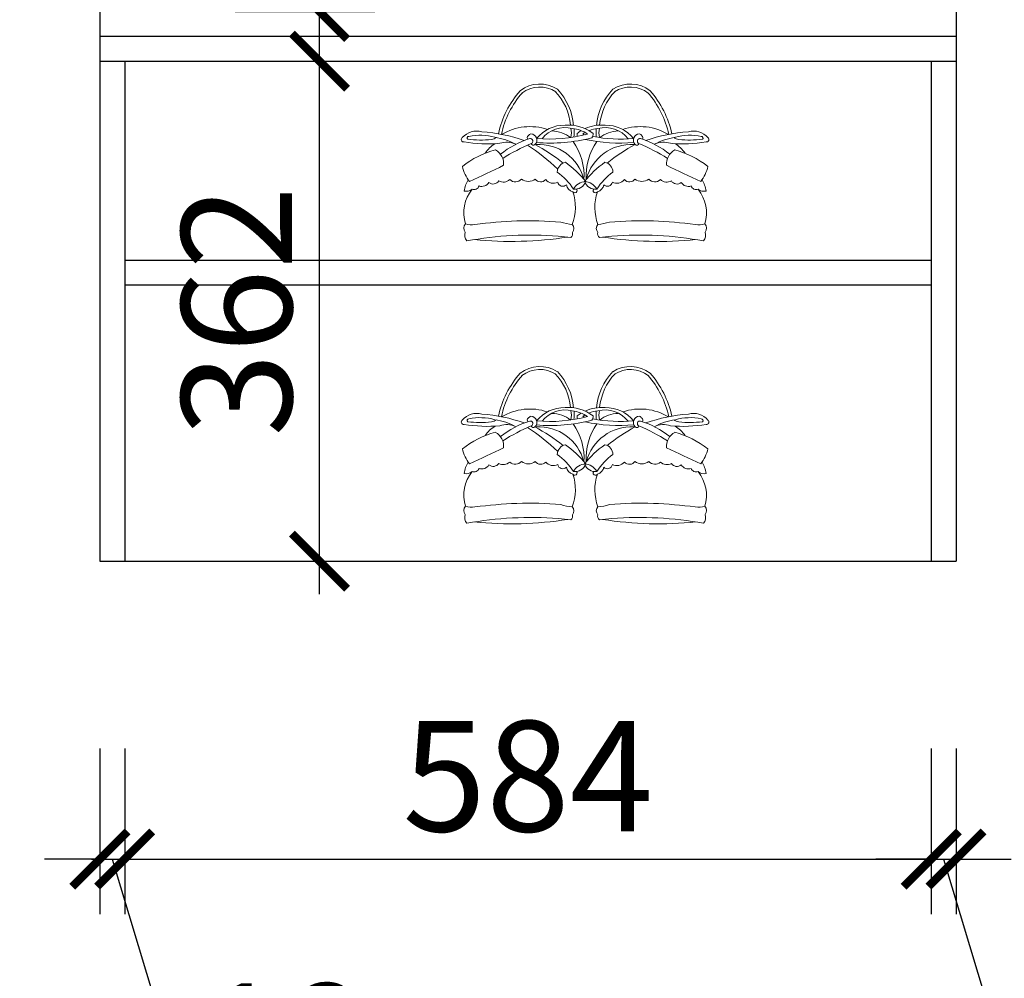
# Model space of a CAD drawing. Units: millimetres. Extents: x 2400619 to 2408606, y 145673 to 153154.
# Drawn here: x 2403255 to 2403968, y 147296 to 147990 of the extents above; entities that cross this region are included whole.
import ezdxf

# ---------------------------------------------------------------- set-up
doc = ezdxf.new("R2010")
doc.units = ezdxf.units.MM
doc.header["$LTSCALE"] = 3
doc.layers.add('E-立面细线', color=251, linetype='Continuous')
doc.layers.add('标注', color=3, linetype='Continuous')
doc.styles.add('DS01', font='txt')
doc.dimstyles.new('DS03', dxfattribs={"dimscale": 40, "dimtxt": 2, "dimasz": 1, "dimexe": 1, "dimexo": 2, "dimgap": 0.5, "dimtad": 1, "dimdec": 0, "dimzin": 0, "dimdsep": 46, "dimtxsty": 'DS01', "dimblk": 'ARCHTICK', "dimcen": 0, "dimdle": 0.6, "dimclrd": 251, "dimclre": 251, "dimclrt": 2, "dimadec": 0, "dimazin": 0, "dimtfac": 1, "dimtdec": 0, "dimtmove": 1, "dimatfit": 2, "dimldrblk": 'DOT', "dimfxl": 2, "dimfxlon": 1, "dimtolj": 1, "dimtzin": 0, "dimlwe": 30, "dimarcsym": 0})

# ---------------------------------------------------------------- blocks, each defined once
blk = doc.blocks.new('_ARCHTICK')
at = {"color": 0, "linetype": 'ByBlock', "const_width": 0.15}
blk.add_lwpolyline([(-0.5, -0.5), (0.5, 0.5)], dxfattribs=at)
blk = doc.blocks.new('*D32')
at = {"layer": 'Defpoints', "color": 0, "transparency": 16777216}
for p in [(2403331.18, 147996.16), (2403154.56, 147960.16), (2403331.18, 147960.16)]:
    blk.add_point(p, dxfattribs=at)
at = {"layer": '标注', "color": 251, "lineweight": -2, "transparency": 16777216}
for p, q in [((2403044.56, 148011.16), (2403044.56, 148152.5)), ((2403154.56, 147996.16), (2403154.56, 148036.16)), ((2403154.56, 147978.16), (2403044.56, 148011.16)), ((2403154.56, 147996.16), (2403154.56, 147960.16)), ((2403154.56, 147996.16), (2403154.56, 147960.16)), ((2403154.56, 147960.16), (2403154.56, 147920.16))]:
    blk.add_line(p, q, dxfattribs=at)
at = {"layer": '标注', "color": 251, "lineweight": 30, "transparency": 16777216}
for p, q in [((2403234.56, 147996.16), (2403114.56, 147996.16)), ((2403234.56, 147960.16), (2403114.56, 147960.16))]:
    blk.add_line(p, q, dxfattribs=at)
at = {"layer": '标注', "color": 251, "lineweight": -2, "transparency": 16777216, "xscale": 40, "yscale": 40, "zscale": 40}
for p, rotation in [((2403154.56, 147996.16), 270), ((2403154.56, 147960.16), 90)]:
    blk.add_blockref('_ARCHTICK', p, dxfattribs=dict(at, rotation=rotation))
at = {"layer": '标注', "color": 2, "transparency": 16777216, "insert": (2402984.56, 148081.83), "char_height": 80, "attachment_point": 5, "rotation": 90, "style": 'DS01'}
blk.add_mtext('\\A1;36', dxfattribs=at)
blk = doc.blocks.new('_Dot')
at = {"color": 0, "linetype": 'ByBlock', "lineweight": -2}
blk.add_line((-0.5, 0), (-1, 0), dxfattribs=at)
at = {"color": 0, "linetype": 'ByBlock', "const_width": 0.5}
blk.add_lwpolyline([(-0.25, 0, 1), (0.25, 0, 1)], format="xyb", close=True, dxfattribs=at)
blk = doc.blocks.new('*D33')
at = {"layer": 'Defpoints', "color": 0, "transparency": 16777216}
for p in [(2403331.18, 147960.16), (2403154.56, 147816.16), (2403331.18, 147816.16)]:
    blk.add_point(p, dxfattribs=at)
at = {"layer": '标注', "color": 251, "lineweight": -2, "transparency": 16777216}
blk.add_line((2403154.56, 147984.16), (2403154.56, 147792.16), dxfattribs=at)
at = {"layer": '标注', "color": 251, "lineweight": 30, "transparency": 16777216}
for p, q in [((2403234.56, 147960.16), (2403114.56, 147960.16)), ((2403234.56, 147816.16), (2403114.56, 147816.16))]:
    blk.add_line(p, q, dxfattribs=at)
at = {"layer": '标注', "color": 251, "lineweight": -2, "transparency": 16777216, "xscale": 40, "yscale": 40, "zscale": 40}
for p, rotation in [((2403154.56, 147960.16), 90), ((2403154.56, 147816.16), 270)]:
    blk.add_blockref('_ARCHTICK', p, dxfattribs=dict(at, rotation=rotation))
at = {"layer": '标注', "color": 2, "transparency": 16777216, "insert": (2403094.56, 147888.16), "char_height": 80, "attachment_point": 5, "rotation": 90, "style": 'DS01'}
blk.add_mtext('\\A1;144', dxfattribs=at)
blk = doc.blocks.new('*D34')
at = {"layer": 'Defpoints', "color": 0, "transparency": 16777216}
for p in [(2403331.18, 147816.16), (2403154.56, 147798.16), (2403331.18, 147798.16)]:
    blk.add_point(p, dxfattribs=at)
at = {"layer": '标注', "color": 251, "lineweight": -2, "transparency": 16777216}
for p, q in [((2403044.56, 147840.16), (2403044.56, 147974.38)), ((2403154.56, 147816.16), (2403154.56, 147856.16)), ((2403154.56, 147807.16), (2403044.56, 147840.16)), ((2403154.56, 147816.16), (2403154.56, 147798.16)), ((2403154.56, 147816.16), (2403154.56, 147798.16)), ((2403154.56, 147798.16), (2403154.56, 147758.16))]:
    blk.add_line(p, q, dxfattribs=at)
at = {"layer": '标注', "color": 251, "lineweight": 30, "transparency": 16777216}
for p, q in [((2403234.56, 147816.16), (2403114.56, 147816.16)), ((2403234.56, 147798.16), (2403114.56, 147798.16))]:
    blk.add_line(p, q, dxfattribs=at)
at = {"layer": '标注', "color": 251, "lineweight": -2, "transparency": 16777216, "xscale": 40, "yscale": 40, "zscale": 40}
for p, rotation in [((2403154.56, 147816.16), 270), ((2403154.56, 147798.16), 90)]:
    blk.add_blockref('_ARCHTICK', p, dxfattribs=dict(at, rotation=rotation))
at = {"layer": '标注', "color": 2, "transparency": 16777216, "insert": (2402984.56, 147907.27), "char_height": 80, "attachment_point": 5, "rotation": 90, "style": 'DS01'}
blk.add_mtext('\\A1;18', dxfattribs=at)
blk = doc.blocks.new('*D35')
at = {"layer": 'Defpoints', "color": 0, "transparency": 16777216}
for p in [(2403331.18, 147798.16), (2403154.56, 147598.16), (2403331.18, 147598.16)]:
    blk.add_point(p, dxfattribs=at)
at = {"layer": '标注', "color": 251, "lineweight": -2, "transparency": 16777216}
blk.add_line((2403154.56, 147822.16), (2403154.56, 147574.16), dxfattribs=at)
at = {"layer": '标注', "color": 251, "lineweight": 30, "transparency": 16777216}
for p, q in [((2403234.56, 147798.16), (2403114.56, 147798.16)), ((2403234.56, 147598.16), (2403114.56, 147598.16))]:
    blk.add_line(p, q, dxfattribs=at)
at = {"layer": '标注', "color": 251, "lineweight": -2, "transparency": 16777216, "xscale": 40, "yscale": 40, "zscale": 40}
for p, rotation in [((2403154.56, 147798.16), 90), ((2403154.56, 147598.16), 270)]:
    blk.add_blockref('_ARCHTICK', p, dxfattribs=dict(at, rotation=rotation))
at = {"layer": '标注', "color": 2, "transparency": 16777216, "insert": (2403094.56, 147698.16), "char_height": 80, "attachment_point": 5, "rotation": 90, "style": 'DS01'}
blk.add_mtext('\\A1;200', dxfattribs=at)
blk = doc.blocks.new('*D36')
at = {"layer": 'Defpoints', "color": 0, "transparency": 16777216}
for p in [(2402842.72, 147978.16), (2403313.18, 147978.16), (2403313.18, 147598.16)]:
    blk.add_point(p, dxfattribs=at)
at = {"layer": '标注', "color": 251, "lineweight": -2, "transparency": 16777216}
blk.add_line((2402842.72, 147574.16), (2402842.72, 148002.16), dxfattribs=at)
at = {"layer": '标注', "color": 251, "lineweight": 30, "transparency": 16777216}
for p, q in [((2402922.72, 147978.16), (2402802.72, 147978.16)), ((2402922.72, 147598.16), (2402802.72, 147598.16))]:
    blk.add_line(p, q, dxfattribs=at)
at = {"layer": '标注', "color": 251, "lineweight": -2, "transparency": 16777216, "xscale": 40, "yscale": 40, "zscale": 40}
for p, rotation in [((2402842.72, 147978.16), 90), ((2402842.72, 147598.16), 270)]:
    blk.add_blockref('_ARCHTICK', p, dxfattribs=dict(at, rotation=rotation))
at = {"layer": '标注', "color": 2, "transparency": 16777216, "insert": (2402782.72, 147788.16), "char_height": 80, "attachment_point": 5, "rotation": 90, "style": 'DS01'}
blk.add_mtext('\\A1;380', dxfattribs=at)
blk = doc.blocks.new('*D37')
at = {"layer": 'Defpoints', "color": 0, "transparency": 16777216}
for p in [(2402842.72, 148448.16), (2403313.18, 148448.16), (2403313.18, 147978.16)]:
    blk.add_point(p, dxfattribs=at)
at = {"layer": '标注', "color": 251, "lineweight": -2, "transparency": 16777216}
blk.add_line((2402842.72, 147954.16), (2402842.72, 148472.16), dxfattribs=at)
at = {"layer": '标注', "color": 251, "lineweight": 30, "transparency": 16777216}
for p, q in [((2402922.72, 148448.16), (2402802.72, 148448.16)), ((2402922.72, 147978.16), (2402802.72, 147978.16))]:
    blk.add_line(p, q, dxfattribs=at)
at = {"layer": '标注', "color": 251, "lineweight": -2, "transparency": 16777216, "xscale": 40, "yscale": 40, "zscale": 40}
for p, rotation in [((2402842.72, 148448.16), 90), ((2402842.72, 147978.16), 270)]:
    blk.add_blockref('_ARCHTICK', p, dxfattribs=dict(at, rotation=rotation))
at = {"layer": '标注', "color": 2, "transparency": 16777216, "insert": (2402782.72, 148213.16), "char_height": 80, "attachment_point": 5, "rotation": 90, "style": 'DS01'}
blk.add_mtext('\\A1;470', dxfattribs=at)
blk = doc.blocks.new('*D6')
at = {"layer": 'Defpoints', "color": 0, "transparency": 16777216}
for p in [(2402653.59, 149728.16), (2403313.18, 149728.16), (2403331.18, 147598.16)]:
    blk.add_point(p, dxfattribs=at)
at = {"layer": '标注', "color": 251, "lineweight": -2, "transparency": 16777216}
blk.add_line((2402653.59, 147574.16), (2402653.59, 149752.16), dxfattribs=at)
at = {"layer": '标注', "color": 251, "lineweight": 30, "transparency": 16777216}
for p, q in [((2402733.59, 149728.16), (2402613.59, 149728.16)), ((2402733.59, 147598.16), (2402613.59, 147598.16))]:
    blk.add_line(p, q, dxfattribs=at)
at = {"layer": '标注', "color": 251, "lineweight": -2, "transparency": 16777216, "xscale": 40, "yscale": 40, "zscale": 40}
for p, rotation in [((2402653.59, 149728.16), 90), ((2402653.59, 147598.16), 270)]:
    blk.add_blockref('_ARCHTICK', p, dxfattribs=dict(at, rotation=rotation))
at = {"layer": '标注', "color": 2, "transparency": 16777216, "insert": (2402593.59, 148663.16), "char_height": 80, "attachment_point": 5, "rotation": 90, "style": 'DS01'}
blk.add_mtext('\\A1;2130', dxfattribs=at)
blk = doc.blocks.new('*D40')
at = {"layer": 'Defpoints', "color": 0, "transparency": 16777216}
for p in [(2403154.56, 148204.23), (2403331.18, 148204.23), (2403331.18, 147996.16)]:
    blk.add_point(p, dxfattribs=at)
at = {"layer": '标注', "color": 251, "lineweight": -2, "transparency": 16777216}
blk.add_line((2403154.56, 147972.16), (2403154.56, 148228.23), dxfattribs=at)
at = {"layer": '标注', "color": 251, "lineweight": 30, "transparency": 16777216}
for p, q in [((2403234.56, 148204.23), (2403114.56, 148204.23)), ((2403234.56, 147996.16), (2403114.56, 147996.16))]:
    blk.add_line(p, q, dxfattribs=at)
at = {"layer": '标注', "color": 251, "lineweight": -2, "transparency": 16777216, "xscale": 40, "yscale": 40, "zscale": 40}
for p, rotation in [((2403154.56, 148204.23), 90), ((2403154.56, 147996.16), 270)]:
    blk.add_blockref('_ARCHTICK', p, dxfattribs=dict(at, rotation=rotation))
at = {"layer": '标注', "color": 2, "transparency": 16777216, "insert": (2403094.56, 148100.19), "char_height": 80, "attachment_point": 5, "rotation": 90, "style": 'DS01'}
blk.add_mtext('\\A1;208', dxfattribs=at)
blk = doc.blocks.new('*D43')
at = {"layer": 'Defpoints', "color": 0, "transparency": 16777216}
for p in [(2403933.18, 148448.16), (2404113.88, 148448.16), (2403933.18, 147598.16)]:
    blk.add_point(p, dxfattribs=at)
at = {"layer": '标注', "color": 251, "lineweight": -2, "transparency": 16777216}
blk.add_line((2404113.88, 147574.16), (2404113.88, 148472.16), dxfattribs=at)
at = {"layer": '标注', "color": 251, "lineweight": 30, "transparency": 16777216}
for p, q in [((2404033.88, 148448.16), (2404153.88, 148448.16)), ((2404033.88, 147598.16), (2404153.88, 147598.16))]:
    blk.add_line(p, q, dxfattribs=at)
at = {"layer": '标注', "color": 251, "lineweight": -2, "transparency": 16777216, "xscale": 40, "yscale": 40, "zscale": 40}
for p, rotation in [((2404113.88, 148448.16), 90), ((2404113.88, 147598.16), 270)]:
    blk.add_blockref('_ARCHTICK', p, dxfattribs=dict(at, rotation=rotation))
at = {"layer": '标注', "color": 2, "transparency": 16777216, "insert": (2404053.88, 148023.16), "char_height": 80, "attachment_point": 5, "rotation": 90, "style": 'DS01'}
blk.add_mtext('\\A1;850', dxfattribs=at)
blk = doc.blocks.new('*D7')
at = {"layer": 'Defpoints', "color": 0, "transparency": 16777216}
for p in [(2403933.18, 149728.16), (2404308.35, 149728.16), (2403933.18, 147598.16)]:
    blk.add_point(p, dxfattribs=at)
at = {"layer": '标注', "color": 251, "lineweight": -2, "transparency": 16777216}
blk.add_line((2404308.35, 147574.16), (2404308.35, 149752.16), dxfattribs=at)
at = {"layer": '标注', "color": 251, "lineweight": 30, "transparency": 16777216}
for p, q in [((2404228.35, 149728.16), (2404348.35, 149728.16)), ((2404228.35, 147598.16), (2404348.35, 147598.16))]:
    blk.add_line(p, q, dxfattribs=at)
at = {"layer": '标注', "color": 251, "lineweight": -2, "transparency": 16777216, "xscale": 40, "yscale": 40, "zscale": 40}
for p, rotation in [((2404308.35, 149728.16), 90), ((2404308.35, 147598.16), 270)]:
    blk.add_blockref('_ARCHTICK', p, dxfattribs=dict(at, rotation=rotation))
at = {"layer": '标注', "color": 2, "transparency": 16777216, "insert": (2404248.35, 148663.16), "char_height": 80, "attachment_point": 5, "rotation": 90, "style": 'DS01'}
blk.add_mtext('\\A1;2130', dxfattribs=at)
blk = doc.blocks.new('*D46')
at = {"layer": 'Defpoints', "color": 0, "transparency": 16777216}
for p in [(2403313.18, 147598.16), (2403331.18, 147598.16), (2403331.18, 147382.49)]:
    blk.add_point(p, dxfattribs=at)
at = {"layer": '标注', "color": 251, "lineweight": 30, "transparency": 16777216}
for p, q in [((2403313.18, 147462.49), (2403313.18, 147342.49)), ((2403331.18, 147462.49), (2403331.18, 147342.49))]:
    blk.add_line(p, q, dxfattribs=at)
at = {"layer": '标注', "color": 251, "lineweight": -2, "transparency": 16777216}
for p, q in [((2403313.18, 147382.49), (2403273.18, 147382.49)), ((2403313.18, 147382.49), (2403331.18, 147382.49)), ((2403313.18, 147382.49), (2403331.18, 147382.49)), ((2403322.18, 147382.49), (2403379.18, 147192.49)), ((2403331.18, 147382.49), (2403371.18, 147382.49)), ((2403379.18, 147192.49), (2403513.4, 147192.49))]:
    blk.add_line(p, q, dxfattribs=at)
at = {"layer": '标注', "color": 251, "lineweight": -2, "transparency": 16777216, "xscale": 40, "yscale": 40, "zscale": 40}
blk.add_blockref('_ARCHTICK', (2403313.18, 147382.49), dxfattribs=at)
at = {"layer": '标注', "color": 251, "lineweight": -2, "transparency": 16777216, "xscale": 40, "yscale": 40, "zscale": 40, "rotation": 180}
blk.add_blockref('_ARCHTICK', (2403331.18, 147382.49), dxfattribs=at)
at = {"layer": '标注', "color": 2, "transparency": 16777216, "insert": (2403446.29, 147252.49), "char_height": 80, "attachment_point": 5, "style": 'DS01'}
blk.add_mtext('\\A1;18', dxfattribs=at)
blk = doc.blocks.new('*D47')
at = {"layer": 'Defpoints', "color": 0, "transparency": 16777216}
for p in [(2403331.18, 147598.16), (2403915.18, 147598.16), (2403915.18, 147382.49)]:
    blk.add_point(p, dxfattribs=at)
at = {"layer": '标注', "color": 251, "lineweight": 30, "transparency": 16777216}
for p, q in [((2403331.18, 147462.49), (2403331.18, 147342.49)), ((2403915.18, 147462.49), (2403915.18, 147342.49))]:
    blk.add_line(p, q, dxfattribs=at)
at = {"layer": '标注', "color": 251, "lineweight": -2, "transparency": 16777216}
blk.add_line((2403307.18, 147382.49), (2403939.18, 147382.49), dxfattribs=at)
at = {"layer": '标注', "color": 251, "lineweight": -2, "transparency": 16777216, "xscale": 40, "yscale": 40, "zscale": 40, "rotation": 180}
blk.add_blockref('_ARCHTICK', (2403331.18, 147382.49), dxfattribs=at)
at = {"layer": '标注', "color": 251, "lineweight": -2, "transparency": 16777216, "xscale": 40, "yscale": 40, "zscale": 40}
blk.add_blockref('_ARCHTICK', (2403915.18, 147382.49), dxfattribs=at)
at = {"layer": '标注', "color": 2, "transparency": 16777216, "insert": (2403623.18, 147442.49), "char_height": 80, "attachment_point": 5, "style": 'DS01'}
blk.add_mtext('\\A1;584', dxfattribs=at)
blk = doc.blocks.new('*D48')
at = {"layer": 'Defpoints', "color": 0, "transparency": 16777216}
for p in [(2403915.18, 147598.16), (2403933.18, 147598.16), (2403933.18, 147382.49)]:
    blk.add_point(p, dxfattribs=at)
at = {"layer": '标注', "color": 251, "lineweight": 30, "transparency": 16777216}
for p, q in [((2403915.18, 147462.49), (2403915.18, 147342.49)), ((2403933.18, 147462.49), (2403933.18, 147342.49))]:
    blk.add_line(p, q, dxfattribs=at)
at = {"layer": '标注', "color": 251, "lineweight": -2, "transparency": 16777216}
for p, q in [((2403915.18, 147382.49), (2403875.18, 147382.49)), ((2403915.18, 147382.49), (2403933.18, 147382.49)), ((2403915.18, 147382.49), (2403933.18, 147382.49)), ((2403924.18, 147382.49), (2403981.18, 147192.49)), ((2403933.18, 147382.49), (2403973.18, 147382.49)), ((2403981.18, 147192.49), (2404115.4, 147192.49))]:
    blk.add_line(p, q, dxfattribs=at)
at = {"layer": '标注', "color": 251, "lineweight": -2, "transparency": 16777216, "xscale": 40, "yscale": 40, "zscale": 40}
blk.add_blockref('_ARCHTICK', (2403915.18, 147382.49), dxfattribs=at)
at = {"layer": '标注', "color": 251, "lineweight": -2, "transparency": 16777216, "xscale": 40, "yscale": 40, "zscale": 40, "rotation": 180}
blk.add_blockref('_ARCHTICK', (2403933.18, 147382.49), dxfattribs=at)
at = {"layer": '标注', "color": 2, "transparency": 16777216, "insert": (2404048.29, 147252.49), "char_height": 80, "attachment_point": 5, "style": 'DS01'}
blk.add_mtext('\\A1;18', dxfattribs=at)
blk = doc.blocks.new('*D8')
at = {"layer": 'Defpoints', "color": 0, "transparency": 16777216}
for p in [(2403313.18, 147598.16), (2403933.18, 147598.16), (2403933.18, 147157.27)]:
    blk.add_point(p, dxfattribs=at)
at = {"layer": '标注', "color": 251, "lineweight": 30, "transparency": 16777216}
for p, q in [((2403313.18, 147237.27), (2403313.18, 147117.27)), ((2403933.18, 147237.27), (2403933.18, 147117.27))]:
    blk.add_line(p, q, dxfattribs=at)
at = {"layer": '标注', "color": 251, "lineweight": -2, "transparency": 16777216}
blk.add_line((2403289.18, 147157.27), (2403957.18, 147157.27), dxfattribs=at)
at = {"layer": '标注', "color": 251, "lineweight": -2, "transparency": 16777216, "xscale": 40, "yscale": 40, "zscale": 40, "rotation": 180}
blk.add_blockref('_ARCHTICK', (2403313.18, 147157.27), dxfattribs=at)
at = {"layer": '标注', "color": 251, "lineweight": -2, "transparency": 16777216, "xscale": 40, "yscale": 40, "zscale": 40}
blk.add_blockref('_ARCHTICK', (2403933.18, 147157.27), dxfattribs=at)
at = {"layer": '标注', "color": 2, "transparency": 16777216, "insert": (2403623.18, 147217.27), "char_height": 80, "attachment_point": 5, "style": 'DS01'}
blk.add_mtext('\\A1;620', dxfattribs=at)
blk = doc.blocks.new('*D92')
at = {"layer": 'Defpoints', "color": 0, "transparency": 16777216}
for p in [(2403331.18, 148430.16), (2403472.23, 148430.16), (2403331.18, 147996.16)]:
    blk.add_point(p, dxfattribs=at)
at = {"layer": '标注', "color": 251, "lineweight": -2, "transparency": 16777216}
blk.add_line((2403472.23, 147972.16), (2403472.23, 148454.16), dxfattribs=at)
at = {"layer": '标注', "color": 251, "lineweight": 30, "transparency": 16777216}
for p, q in [((2403411.18, 148430.16), (2403512.23, 148430.16)), ((2403411.18, 147996.16), (2403512.23, 147996.16))]:
    blk.add_line(p, q, dxfattribs=at)
at = {"layer": '标注', "color": 251, "lineweight": -2, "transparency": 16777216, "xscale": 40, "yscale": 40, "zscale": 40}
for p, rotation in [((2403472.23, 148430.16), 90), ((2403472.23, 147996.16), 270)]:
    blk.add_blockref('_ARCHTICK', p, dxfattribs=dict(at, rotation=rotation))
at = {"layer": '标注', "color": 2, "transparency": 16777216, "insert": (2403412.23, 148213.16), "char_height": 80, "attachment_point": 5, "rotation": 90, "style": 'DS01'}
blk.add_mtext('\\A1;434', dxfattribs=at)
blk = doc.blocks.new('*D93')
at = {"layer": 'Defpoints', "color": 0, "transparency": 16777216}
for p in [(2403331.18, 147960.16), (2403472.23, 147960.16), (2403331.18, 147598.16)]:
    blk.add_point(p, dxfattribs=at)
at = {"layer": '标注', "color": 251, "lineweight": -2, "transparency": 16777216}
blk.add_line((2403472.23, 147574.16), (2403472.23, 147984.16), dxfattribs=at)
at = {"layer": '标注', "color": 251, "lineweight": 30, "transparency": 16777216}
for p, q in [((2403411.18, 147960.16), (2403512.23, 147960.16)), ((2403411.18, 147598.16), (2403512.23, 147598.16))]:
    blk.add_line(p, q, dxfattribs=at)
at = {"layer": '标注', "color": 251, "lineweight": -2, "transparency": 16777216, "xscale": 40, "yscale": 40, "zscale": 40}
for p, rotation in [((2403472.23, 147960.16), 90), ((2403472.23, 147598.16), 270)]:
    blk.add_blockref('_ARCHTICK', p, dxfattribs=dict(at, rotation=rotation))
at = {"layer": '标注', "color": 2, "transparency": 16777216, "insert": (2403412.23, 147779.16), "char_height": 80, "attachment_point": 5, "rotation": 90, "style": 'DS01'}
blk.add_mtext('\\A1;362', dxfattribs=at)

msp = doc.modelspace()

# ---------------------------------------------------------------- linework, layer by layer
at = {"layer": 'E-立面细线', "lineweight": 13}
for centre, radius, start, end in [((2403631.72, 147920.1), 23.46, 57.07682, 127.36776), ((2403697.4, 147920.1), 23.46, 52.63224, 122.92318), ((2403670.83, 147892.28), 70.75, 138.94415, 167.5065), ((2403670.83, 147892.28), 68.56, 138.94415, 167.5065), ((2403631.72, 147920.1), 21.28, 57.07682, 127.36776), ((2403612.94, 147909.88), 41.28, 5.52758, 43.48952), ((2403612.94, 147909.88), 43.47, 4.98494, 43.48952), ((2403716.18, 147909.88), 43.47, 136.51048, 175.01506), ((2403716.18, 147909.88), 41.28, 136.51048, 174.47242), ((2403697.4, 147920.1), 21.28, 52.63224, 122.92318), ((2403658.29, 147892.28), 68.56, 12.4935, 41.05585), ((2403658.29, 147892.28), 70.75, 12.4935, 41.05585), ((2403649.48, 147887.93), 25.86, 88.78602, 140.88684), ((2403652.54, 147884.99), 28.9, 52.13514, 94.99478), ((2403676.57, 147884.99), 28.9, 85.00522, 114.56297), ((2403679.64, 147887.93), 25.86, 39.11316, 91.21398), ((2403586.12, 147895.62), 13.95, 74.68114, 138.93777), ((2403588.37, 147866.54), 39.96, 74.24787, 101.43322), ((2403580.92, 147789.38), 120.03, 70.72995, 85.75267), ((2403624.59, 147873.28), 39.48, 71.18943, 121.25293), ((2403624.42, 147904.7), 1.76, 125.29672, 218.70505), ((2403626.69, 147903.5), 4.2, 109.23221, 141.23497), ((2403625.15, 147903.04), 4.43, 313.88074, 88.09512), ((2403639.3, 148006.3), 102.56, 264.47419, 285.27636), ((2403650.21, 147890.63), 21.44, 76.36525, 141.73907), ((2403640.07, 147887.19), 22.44, 51.65141, 88.73561), ((2403639.7, 147908.29), 14.88, 346.48341, 13.22282), ((2403652.68, 147887.57), 24.03, 55.41415, 83.84171), ((2403628.76, 147908.6), 27.91, 352.95449, 5.53127), ((2403662.28, 147907.1), 3.52, 168.34206, 204.13914), ((2403676.57, 147884.99), 28.9, 120.79173, 127.86486), ((2403676.44, 147887.57), 24.03, 119.61877, 124.58585), ((2403689.82, 148006.3), 102.56, 254.72364, 255.74285), ((2403676.44, 147887.57), 24.03, 96.15829, 112.24026), ((2403666.84, 147907.1), 3.52, 314.6753, 11.65794), ((2403700.36, 147908.6), 27.91, 174.46873, 187.04551), ((2403678.91, 147890.63), 21.44, 38.26093, 103.63475), ((2403689.42, 147908.29), 14.88, 166.77718, 193.51659), ((2403689.05, 147887.19), 22.44, 91.26439, 128.34859), ((2403704.53, 147873.28), 39.48, 58.74707, 108.81057), ((2403703.96, 147903.04), 4.43, 91.90488, 226.11926), ((2403702.43, 147903.5), 4.2, 38.76503, 70.76779), ((2403704.69, 147904.7), 1.76, 321.29495, 54.70328), ((2403748.2, 147789.38), 120.03, 94.24733, 109.27005), ((2403740.74, 147866.54), 39.96, 78.56678, 105.75213), ((2403742.99, 147895.62), 13.95, 41.06223, 105.31886), ((2403576.66, 147903.38), 1.75, 126.8752, 278.82295), ((2403593.45, 147995.84), 95.63, 260.0509, 275.54722), ((2403580.39, 147904.47), 1.24, 87.04331, 226.0678), ((2403588.76, 147978.86), 75.84, 263.0133, 276.04429), ((2403611.36, 147880.65), 23.07, 121.13519, 146.23668), ((2403594.83, 147913.74), 10.48, 280.50287, 301.64219), ((2403592.56, 147859.24), 46.24, 61.75298, 81.7229), ((2403607.72, 147885.77), 15.71, 64.64757, 108.66649), ((2403644.45, 147840.8), 66.34, 107.58259, 128.40544), ((2403678.78, 147773.2), 137.97, 112.69278, 122.37458), ((2403535.89, 147766.8), 158.56, 46.62386, 56.73295), ((2403624.85, 147902.22), 1.87, 291.98854, 103.67438), ((2403627.05, 147900.86), 1.54, 193.87984, 319.35461), ((2403559.93, 147774.6), 142.66, 51.56817, 61.39961), ((2403631.14, 147866.32), 33.52, 14.34022, 93.511), ((2403639.44, 148020.98), 120.16, 265.11242, 284.39445), ((2403620.65, 147877.16), 43.16, 356.44646, 35.06972), ((2403689.68, 148020.98), 120.16, 257.93444, 274.88758), ((2403708.47, 147877.16), 43.16, 144.93028, 183.55354), ((2403697.98, 147866.32), 33.52, 86.489, 165.65978), ((2403689.82, 148006.3), 102.56, 258.88739, 275.52581), ((2403769.19, 147774.6), 142.66, 118.60039, 128.43183), ((2403702.07, 147900.86), 1.54, 220.64539, 346.12016), ((2403704.26, 147902.22), 1.87, 76.32562, 248.01146), ((2403650.34, 147773.2), 137.97, 57.62542, 67.30722), ((2403684.67, 147840.8), 66.34, 51.59456, 72.41741), ((2403736.55, 147859.24), 46.24, 98.2771, 118.24702), ((2403721.4, 147885.77), 15.71, 71.33351, 115.35243), ((2403735.67, 147995.84), 95.63, 264.45278, 279.9491), ((2403734.29, 147913.74), 10.48, 238.35781, 259.49713), ((2403717.75, 147880.65), 23.07, 33.76332, 58.86481), ((2403740.36, 147978.86), 75.84, 263.95571, 276.9867), ((2403748.73, 147904.47), 1.24, 313.9322, 92.95669), ((2403752.46, 147903.38), 1.75, 261.17705, 53.1248), ((2403615.37, 147834.33), 63.53, 104.34178, 128.68262), ((2403594.21, 147885.89), 11.36, 354.21039, 61.45382), ((2403734.91, 147885.89), 11.36, 118.54618, 185.78961), ((2403713.74, 147834.33), 63.53, 51.31738, 75.65822), ((2402308.79, 150582.84), 2993.53, 295.14725, 295.66934), ((2403651.89, 147879.61), 7.5, 102.43619, 177.91021), ((2403609.32, 147829.15), 70.82, 38.19097, 54.66939), ((2403719.8, 147829.15), 70.82, 125.33061, 141.80903), ((2403677.23, 147879.61), 7.5, 2.08979, 77.56381), ((2405020.33, 150582.84), 2993.53, 244.33066, 244.85275), ((2403601.46, 147889.58), 26.4, 192.37754, 218.776), ((2403620.35, 147845.73), 41.76, 31.28152, 54.85019), ((2403708.77, 147845.73), 41.76, 125.14981, 148.71848), ((2403727.66, 147889.58), 26.4, 321.224, 347.62246), ((2403598.09, 147863.05), 21.39, 148.18379, 171.73353), ((2403589.77, 147875.53), 6.09, 251.09216, 328.2964), ((2403598.06, 147875.99), 4.8, 229.67455, 327.29073), ((2403605.4, 147879.23), 6.7, 240.52709, 313.33126), ((2403614.05, 147878.87), 6.07, 228.06535, 317.65516), ((2403623.5, 147881.04), 7.99, 231.6061, 308.3939), ((2403632.42, 147877.62), 4.88, 215.69582, 317.85999), ((2403641.55, 147878.96), 7.19, 219.8477, 296.7445), ((2403648.38, 147873.18), 3.65, 190.12708, 315.41444), ((2403657.18, 147871.72), 6.3, 190.07598, 256.19069), ((2403665.24, 147862.52), 10.43, 91.44834, 151.98009), ((2403656.91, 147876.01), 8.63, 264.21266, 339.21576), ((2403672.21, 147876.01), 8.63, 200.78424, 275.78734), ((2403663.88, 147862.52), 10.43, 28.01991, 88.55166), ((2403671.94, 147871.72), 6.3, 283.80931, 349.92402), ((2403680.74, 147873.18), 3.65, 224.58556, 349.87292), ((2403687.56, 147878.96), 7.19, 243.2555, 320.1523), ((2403696.7, 147877.62), 4.88, 222.14001, 324.30418), ((2403705.62, 147881.04), 7.99, 231.6061, 308.3939), ((2403715.07, 147878.87), 6.07, 222.34484, 311.93465), ((2403723.72, 147879.23), 6.7, 226.66874, 299.47291), ((2403731.06, 147875.99), 4.8, 212.70927, 310.32545), ((2403739.34, 147875.53), 6.09, 211.7036, 288.90784), ((2403731.03, 147863.05), 21.39, 8.26647, 31.81621), ((2403604.48, 147850.22), 27.77, 141.72385, 196.46326), ((2403578.58, 147872.15), 6.25, 254.52082, 310.91224), ((2403584.1, 147871.08), 3.92, 248.73973, 340.47473), ((2403622.47, 147854.37), 35.05, 339.30168, 18.70418), ((2403657.11, 147866.39), 1.64, 208.60748, 42.15095), ((2403672.01, 147866.39), 1.64, 137.84905, 331.39252), ((2403706.65, 147854.37), 35.05, 161.29582, 200.69832), ((2403745.02, 147871.08), 3.92, 199.52527, 291.26027), ((2403750.53, 147872.15), 6.25, 229.08776, 285.47918), ((2403724.64, 147850.22), 27.77, 343.53674, 38.27615), ((2403581.42, 147839.24), 4.74, 138.9661, 218.13629), ((2403582.13, 147853.64), 12.08, 249.24018, 282.59472), ((2403630, 147490.87), 353.89, 92.40717, 97.34406), ((2403623.78, 147575.32), 269.26, 85.05464, 91.83939), ((2403657.39, 147875.11), 33.2, 251.73674, 266.31809), ((2403652.18, 147839.02), 4.27, 317.08471, 43.87632), ((2403676.94, 147839.02), 4.27, 136.12368, 222.91529), ((2403671.72, 147875.11), 33.2, 273.68191, 288.26326), ((2403705.34, 147575.32), 269.26, 88.16061, 94.94536), ((2403699.12, 147490.87), 353.89, 82.65594, 87.59283), ((2403746.99, 147853.64), 12.08, 257.40528, 290.75982), ((2403747.69, 147839.24), 4.74, 321.86371, 41.0339), ((2403584.05, 147834.18), 6.7, 161.52369, 218.74061), ((2403652.16, 147835.05), 3.32, 308.98617, 18.47026), ((2403676.96, 147835.05), 3.32, 161.52974, 231.01383), ((2403745.07, 147834.18), 6.7, 321.25939, 18.47631), ((2403624.7, 147582.91), 251.31, 85.33086, 100.51754), ((2403610.97, 148096.71), 267.08, 264.25986, 278.81234), ((2403638.67, 147722.54), 111.03, 81.93404, 86.65333), ((2403690.45, 147722.54), 111.03, 93.34667, 98.06596), ((2403718.14, 148096.71), 267.08, 261.18766, 275.74014), ((2403704.42, 147582.91), 251.31, 79.48246, 94.66914), ((2403631.72, 147715.64), 23.46, 57.07682, 127.36776), ((2403631.72, 147715.64), 21.28, 57.07682, 127.36776), ((2403612.94, 147705.42), 43.47, 4.98494, 43.48952), ((2403716.18, 147705.42), 43.47, 136.51048, 175.01506), ((2403697.4, 147715.64), 23.46, 52.63224, 122.92318), ((2403697.4, 147715.64), 21.28, 52.63224, 122.92318), ((2403670.83, 147687.82), 70.75, 138.94415, 167.5065), ((2403670.83, 147687.82), 68.56, 138.94415, 167.5065), ((2403612.94, 147705.42), 41.28, 5.52758, 43.48952), ((2403716.18, 147705.42), 41.28, 136.51048, 174.47242), ((2403658.29, 147687.82), 68.56, 12.4935, 41.05585), ((2403658.29, 147687.82), 70.75, 12.4935, 41.05585), ((2403624.59, 147668.82), 39.48, 71.18943, 121.25293), ((2403649.48, 147683.47), 25.86, 88.78602, 140.88684), ((2403650.21, 147686.17), 21.44, 76.36525, 141.73907), ((2403652.54, 147680.53), 28.9, 52.13514, 94.99478), ((2403639.7, 147703.83), 14.88, 346.48341, 13.22282), ((2403652.68, 147683.11), 24.03, 55.41415, 83.84171), ((2403628.76, 147704.14), 27.91, 352.95449, 5.53127), ((2403676.57, 147680.53), 28.9, 85.00522, 114.56297), ((2403676.44, 147683.11), 24.03, 96.15829, 112.24026), ((2403700.36, 147704.14), 27.91, 174.46873, 187.04551), ((2403678.91, 147686.17), 21.44, 38.26093, 103.63475), ((2403689.42, 147703.83), 14.88, 166.77718, 193.51659), ((2403679.64, 147683.47), 25.86, 39.11316, 91.21398), ((2403704.53, 147668.82), 39.48, 58.74707, 108.81057), ((2403576.66, 147698.92), 1.75, 126.8752, 278.82295), ((2403586.12, 147691.16), 13.95, 74.68114, 138.93777), ((2403580.39, 147700.01), 1.24, 87.04331, 226.0678), ((2403588.76, 147774.4), 75.84, 263.0133, 276.04429), ((2403588.37, 147662.08), 39.96, 74.24787, 101.43322), ((2403580.92, 147584.92), 120.03, 70.72995, 85.75267), ((2403594.83, 147709.28), 10.48, 280.50287, 301.64219), ((2403592.56, 147654.78), 46.24, 61.75298, 81.7229), ((2403644.45, 147636.34), 66.34, 107.58259, 128.40544), ((2403624.42, 147700.24), 1.76, 125.29672, 218.70505), ((2403626.69, 147699.04), 4.2, 109.23221, 141.23497), ((2403624.85, 147697.76), 1.87, 291.98854, 103.67438), ((2403625.15, 147698.59), 4.43, 313.88074, 88.09512), ((2403639.44, 147816.52), 120.16, 265.11242, 284.39445), ((2403639.3, 147801.84), 102.56, 264.47419, 285.27636), ((2403640.07, 147682.73), 22.44, 51.65141, 88.73561), ((2403662.28, 147702.64), 3.52, 168.34206, 204.13914), ((2403676.57, 147680.53), 28.9, 120.79173, 127.86486), ((2403676.44, 147683.11), 24.03, 119.61877, 124.58585), ((2403689.82, 147801.84), 102.56, 254.72364, 255.74285), ((2403689.68, 147816.52), 120.16, 257.93444, 274.88758), ((2403666.84, 147702.64), 3.52, 314.6753, 11.65794), ((2403689.82, 147801.84), 102.56, 258.88739, 275.52581), ((2403689.05, 147682.73), 22.44, 91.26439, 128.34859), ((2403703.96, 147698.59), 4.43, 91.90488, 226.11926), ((2403704.26, 147697.76), 1.87, 76.32562, 248.01146), ((2403702.43, 147699.04), 4.2, 38.76503, 70.76779), ((2403684.67, 147636.34), 66.34, 51.59456, 72.41741), ((2403704.69, 147700.24), 1.76, 321.29495, 54.70328), ((2403748.2, 147584.92), 120.03, 94.24733, 109.27005), ((2403736.55, 147654.78), 46.24, 98.2771, 118.24702), ((2403734.29, 147709.28), 10.48, 238.35781, 259.49713), ((2403740.74, 147662.08), 39.96, 78.56678, 105.75213), ((2403740.36, 147774.4), 75.84, 263.95571, 276.9867), ((2403742.99, 147691.16), 13.95, 41.06223, 105.31886), ((2403748.73, 147700.01), 1.24, 313.9322, 92.95669), ((2403752.46, 147698.92), 1.75, 261.17705, 53.1248), ((2403593.45, 147791.38), 95.63, 260.0509, 275.54722), ((2403611.36, 147676.19), 23.07, 121.13519, 146.23668), ((2403607.72, 147681.31), 15.71, 64.64757, 108.66649), ((2403678.78, 147568.74), 137.97, 112.69278, 122.37458), ((2403535.89, 147562.34), 158.56, 46.62386, 56.73295), ((2403627.05, 147696.4), 1.54, 193.87984, 319.35461), ((2403559.93, 147570.14), 142.66, 51.56817, 61.39961), ((2403631.14, 147661.86), 33.52, 14.34022, 93.511), ((2403620.65, 147672.71), 43.16, 356.44646, 35.06972), ((2403708.47, 147672.71), 43.16, 144.93028, 183.55354), ((2403697.98, 147661.86), 33.52, 86.489, 165.65978), ((2403769.19, 147570.14), 142.66, 118.60039, 128.43183), ((2403702.07, 147696.4), 1.54, 220.64539, 346.12016), ((2403650.34, 147568.74), 137.97, 57.62542, 67.30722), ((2403721.4, 147681.31), 15.71, 71.33351, 115.35243), ((2403735.67, 147791.38), 95.63, 264.45278, 279.9491), ((2403717.75, 147676.19), 23.07, 33.76332, 58.86481), ((2403615.37, 147629.87), 63.53, 104.34178, 128.68262), ((2403594.21, 147681.43), 11.36, 354.21039, 61.45382), ((2403734.91, 147681.43), 11.36, 118.54618, 185.78961), ((2403713.74, 147629.87), 63.53, 51.31738, 75.65822), ((2403601.46, 147685.12), 26.4, 192.37754, 218.776), ((2402308.79, 150378.38), 2993.53, 295.14725, 295.66934), ((2403651.89, 147675.15), 7.5, 102.43619, 177.91021), ((2403609.32, 147624.7), 70.82, 38.19097, 54.66939), ((2403719.8, 147624.7), 70.82, 125.33061, 141.80903), ((2403677.23, 147675.15), 7.5, 2.08979, 77.56381), ((2405020.33, 150378.38), 2993.53, 244.33066, 244.85275), ((2403727.66, 147685.12), 26.4, 321.224, 347.62246), ((2403620.35, 147641.27), 41.76, 31.28152, 54.85019), ((2403708.77, 147641.27), 41.76, 125.14981, 148.71848), ((2403598.09, 147658.59), 21.39, 148.18379, 171.73353), ((2403584.1, 147666.62), 3.92, 248.73973, 340.47473), ((2403589.77, 147671.07), 6.09, 251.09216, 328.2964), ((2403598.06, 147671.53), 4.8, 229.67455, 327.29073), ((2403605.4, 147674.77), 6.7, 240.52709, 313.33126), ((2403614.05, 147674.41), 6.07, 228.06535, 317.65516), ((2403623.5, 147676.58), 7.99, 231.6061, 308.3939), ((2403632.42, 147673.17), 4.88, 215.69582, 317.85999), ((2403641.55, 147674.5), 7.19, 219.8477, 296.7445), ((2403648.38, 147668.72), 3.65, 190.12708, 315.41444), ((2403657.18, 147667.26), 6.3, 190.07598, 256.19069), ((2403665.24, 147658.06), 10.43, 91.44834, 151.98009), ((2403656.91, 147671.55), 8.63, 264.21266, 339.21576), ((2403672.21, 147671.55), 8.63, 200.78424, 275.78734), ((2403663.88, 147658.06), 10.43, 28.01991, 88.55166), ((2403671.94, 147667.26), 6.3, 283.80931, 349.92402), ((2403680.74, 147668.72), 3.65, 224.58556, 349.87292), ((2403687.56, 147674.5), 7.19, 243.2555, 320.1523), ((2403696.7, 147673.17), 4.88, 222.14001, 324.30418), ((2403705.62, 147676.58), 7.99, 231.6061, 308.3939), ((2403715.07, 147674.41), 6.07, 222.34484, 311.93465), ((2403723.72, 147674.77), 6.7, 226.66874, 299.47291), ((2403731.06, 147671.53), 4.8, 212.70927, 310.32545), ((2403739.34, 147671.07), 6.09, 211.7036, 288.90784), ((2403745.02, 147666.62), 3.92, 199.52527, 291.26027), ((2403731.03, 147658.59), 21.39, 8.26647, 31.81621), ((2403604.48, 147645.76), 27.77, 141.72385, 196.46326), ((2403578.58, 147667.69), 6.25, 254.52082, 310.91224), ((2403622.47, 147649.91), 35.05, 339.30168, 18.70418), ((2403657.11, 147661.93), 1.64, 208.60748, 42.15095), ((2403672.01, 147661.93), 1.64, 137.84905, 331.39252), ((2403706.65, 147649.91), 35.05, 161.29582, 200.69832), ((2403750.53, 147667.69), 6.25, 229.08776, 285.47918), ((2403724.64, 147645.76), 27.77, 343.53674, 38.27615), ((2403581.42, 147634.78), 4.74, 138.9661, 218.13629), ((2403582.13, 147649.18), 12.08, 249.24018, 282.59472), ((2403630, 147286.41), 353.89, 92.40717, 97.34406), ((2403623.78, 147370.86), 269.26, 85.05464, 91.83939), ((2403657.39, 147670.65), 33.2, 251.73674, 266.31809), ((2403652.18, 147634.56), 4.27, 317.08471, 43.87632), ((2403676.94, 147634.56), 4.27, 136.12368, 222.91529), ((2403671.72, 147670.65), 33.2, 273.68191, 288.26326), ((2403705.34, 147370.86), 269.26, 88.16061, 94.94536), ((2403699.12, 147286.41), 353.89, 82.65594, 87.59283), ((2403746.99, 147649.18), 12.08, 257.40528, 290.75982), ((2403747.69, 147634.78), 4.74, 321.86371, 41.0339), ((2403584.05, 147629.73), 6.7, 161.52369, 218.74061), ((2403624.7, 147378.45), 251.31, 85.33086, 100.51754), ((2403610.97, 147892.25), 267.08, 264.25986, 278.81234), ((2403638.67, 147518.08), 111.03, 81.93404, 86.65333), ((2403652.16, 147630.59), 3.32, 308.98617, 18.47026), ((2403676.96, 147630.59), 3.32, 161.52974, 231.01383), ((2403690.45, 147518.08), 111.03, 93.34667, 98.06596), ((2403718.14, 147892.25), 267.08, 261.18766, 275.74014), ((2403704.42, 147378.45), 251.31, 79.48246, 94.66914), ((2403745.07, 147629.73), 6.7, 321.25939, 18.47631)]:
    msp.add_arc(centre, radius, start, end, dxfattribs=at)
at = {"layer": '标注', "color": 0}
for p, q in [((2403313.18, 149728.16), (2403313.18, 147598.16)), ((2403933.18, 149728.16), (2403933.18, 147598.16)), ((2403313.18, 147978.16), (2403933.18, 147978.16)), ((2403313.18, 147960.16), (2403933.18, 147960.16)), ((2403331.18, 147960.16), (2403331.18, 147598.16)), ((2403331.18, 147960.16), (2403331.18, 147598.16)), ((2403915.18, 147960.16), (2403915.18, 147598.16)), ((2403915.18, 147960.16), (2403915.18, 147598.16)), ((2403331.18, 147816.16), (2403915.18, 147816.16)), ((2403331.18, 147798.16), (2403915.18, 147798.16)), ((2403313.18, 147598.16), (2403933.18, 147598.16))]:
    msp.add_line(p, q, dxfattribs=at)

# ---------------------------------------------------------------- dimensions: what is measured, and where the dimension line sits
for base, p1, p2, picture, middle in [((2402653.59, 149728.16), (2403331.18, 147598.16), (2403313.18, 149728.16), '*D6', (2402593.59, 148663.16)), ((2404308.35, 149728.16), (2403933.18, 147598.16), (2403933.18, 149728.16), '*D7', (2404248.35, 148663.16)), ((2402842.72, 148448.16), (2403313.18, 147978.16), (2403313.18, 148448.16), '*D37', (2402782.72, 148213.16)), ((2404113.88, 148448.16), (2403933.18, 147598.16), (2403933.18, 148448.16), '*D43', (2404053.88, 148023.16)), ((2403472.23, 148430.16), (2403331.18, 147996.16), (2403331.18, 148430.16), '*D92', (2403412.23, 148213.16)), ((2403154.56, 148204.23), (2403331.18, 147996.16), (2403331.18, 148204.23), '*D40', (2403094.56, 148100.19)), ((2403154.56, 147960.16), (2403331.18, 147996.16), (2403331.18, 147960.16), '*D32', (2402984.56, 148031.16)), ((2402842.72, 147978.16), (2403313.18, 147598.16), (2403313.18, 147978.16), '*D36', (2402782.72, 147788.16)), ((2403472.23, 147960.16), (2403331.18, 147598.16), (2403331.18, 147960.16), '*D93', (2403412.23, 147779.16)), ((2403154.56, 147798.16), (2403331.18, 147816.16), (2403331.18, 147798.16), '*D34', (2402984.56, 147860.16)), ((2403154.56, 147598.16), (2403331.18, 147798.16), (2403331.18, 147598.16), '*D35', (2403094.56, 147698.16))]:
    dim = msp.add_linear_dim(base=base, p1=p1, p2=p2, angle=90, dimstyle='DS03', dxfattribs=at)
    dim.commit()
    dim.dimension.update_dxf_attribs({"geometry": picture, "text_midpoint": middle})
dim = msp.add_linear_dim(base=(2403154.56, 147816.16), p1=(2403331.18, 147960.16), p2=(2403331.18, 147816.16), angle=90, dimstyle='DS03', dxfattribs=at)
dim.commit()
dim.dimension.update_dxf_attribs({"geometry": '*D33', "text_midpoint": (2403154.56, 147888.16), "dimtype": 128})
for base, p1, p2, picture, middle in [((2403331.18, 147382.49), (2403313.18, 147598.16), (2403331.18, 147598.16), '*D46', (2403399.18, 147252.49)), ((2403933.18, 147157.27), (2403313.18, 147598.16), (2403933.18, 147598.16), '*D8', (2403623.18, 147217.27)), ((2403915.18, 147382.49), (2403331.18, 147598.16), (2403915.18, 147598.16), '*D47', (2403623.18, 147442.49)), ((2403933.18, 147382.49), (2403915.18, 147598.16), (2403933.18, 147598.16), '*D48', (2404001.18, 147252.49))]:
    dim = msp.add_linear_dim(base=base, p1=p1, p2=p2, dimstyle='DS03', dxfattribs=at)
    dim.commit()
    dim.dimension.update_dxf_attribs({"geometry": picture, "text_midpoint": middle})

doc.saveas('drawing.dxf')
